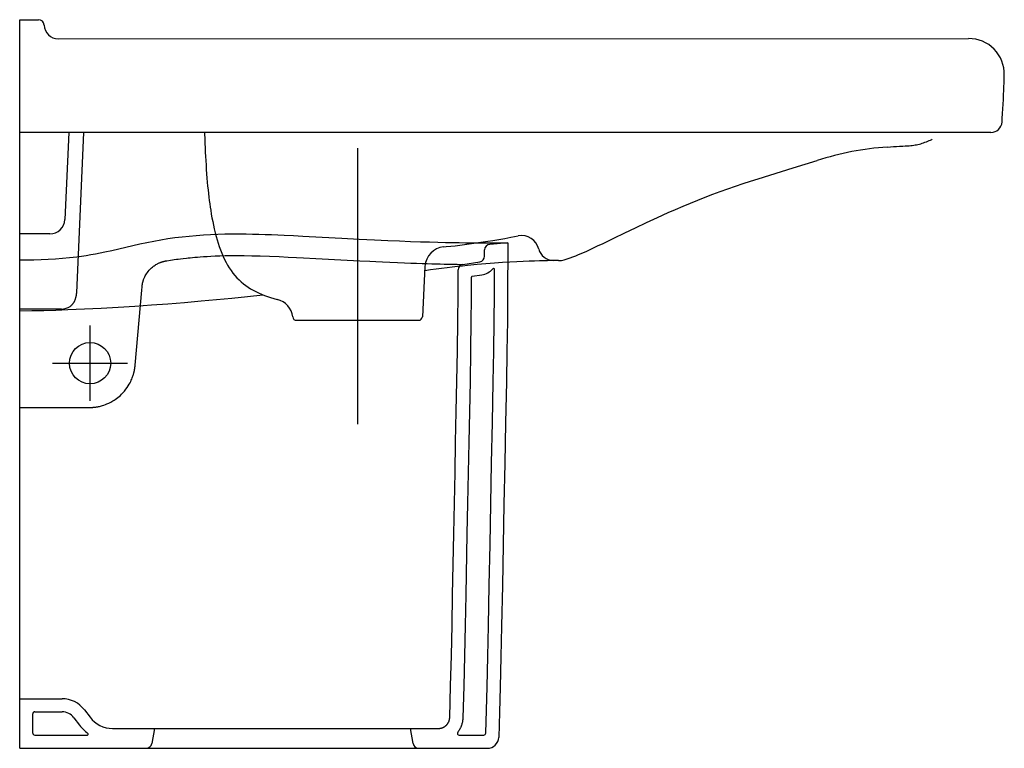
# Model space of a CAD drawing. Extents: x 0 to 0.525, y -0.26 to 0.128.
import ezdxf

# ---------------------------------------------------------------- set-up
doc = ezdxf.new("R2010")
doc.units = 0
doc.layers.get('defpoints').update_dxf_attribs({"color": 140})

msp = doc.modelspace()

# ---------------------------------------------------------------- linework, layer by layer
for p, q in [((0.2531761606377497, 0.009010710351500166), (0.2567637048824999, 0.009002342416250031)), ((0.2567637048824999, 0.009002342416250031), (0.25998333543575, 0.009000000060749698)), ((2.273736754432321e-16, -0.26), (2.273736754432321e-16, 0)), ((0.0375, -0.075), (0.0375, -0.035)), ((0.0175, -0.055), (0.0575, -0.055)), ((2.273736754432321e-16, -0.26), (0.2492006221950001, -0.26))]:
    msp.add_line(p, q)
for points in [[(0, 0), (0.00380775979325017, 2.166788549993726e-05), (0.007615180710749883, 8.93244680000862e-05), (0.01142151525824966, 0.0002069491369998104), (0.0152260159412499, 0.0003785212815000705), (0.01902709529999993, 0.0006080985769999643), (0.02282384238075019, 0.0009003050540000004), (0.02661450535125005, 0.001259863528499864), (0.03039733237850032, 0.001691496816750259), (0.03291428589425004, 0.002021550423999997), (0.03542638941475025, 0.002386442085500221), (0.03793305519125034, 0.002786869467499855), (0.04043374237749958, 0.003223205926250102), (0.04292809051649965, 0.003694526304250303), (0.04541578605999985, 0.004199581100750038), (0.04913511984075012, 0.005015043794250233), (0.05284253208449991, 0.005883352109000043), (0.05654286580450026, 0.006781614082000033), (0.06024462275550013, 0.007674266175500179), (0.06395702834849999, 0.008521821762250057), (0.06768272808700021, 0.0093093438625001), (0.07142117265275011, 0.01003485294749999), (0.0751714216549999, 0.01069690486924992), (0.07893289381900014, 0.01129402823074997), (0.08270418632175006, 0.01182552282849997), (0.08648462298025016, 0.01229121201499993), (0.09027254363750035, 0.01269155531474985), (0.09406729509149955, 0.01302754710325007), (0.09786704952499986, 0.01330099948975021), (0.1016713500850001, 0.01351424249699994), (0.1054784889367502, 0.01367024520575001), (0.1092883254027502, 0.01377243913799998), (0.1130993195605001, 0.01382502894174991), (0.1169107106372499, 0.01383246132175009), (0.1207217378600003, 0.01379918298350003)], [(0.1207217378600003, 0.01379918298350003), (0.1240793060722499, 0.01373999960049991), (0.12743640532775, 0.01365633534225003), (0.13079291272, 0.01355115684399971), (0.1341364326182502, 0.0134279637962502), (0.1374793393437503, 0.01328958639799998), (0.1408217292577501, 0.01313925207174998), (0.1458613390824998, 0.01289628294074987), (0.1509002801875003, 0.01263980301249967), (0.1611140940022497, 0.01209905596549993)], [(0.1611140961497494, 0.01209905715025002), (0.171606249421, 0.01153472301200009), (0.1808707047435, 0.01104723711775), (0.18894886323625, 0.01064307026500023), (0.1960494118670003, 0.01031337253725019), (0.2024092230137503, 0.01004509561524992), (0.2081944768895, 0.009827086294999844), (0.2134612076070002, 0.009651520970250203), (0.2182625286970001, 0.00951094691724984), (0.2226891563475001, 0.009398016268500214), (0.2268224750712502, 0.009306692941499932), (0.23065436949175, 0.009233966286500164), (0.2341801700077499, 0.009176773996249723), (0.23743560915225, 0.00913195670424966), (0.2405183650537501, 0.00909615718699979), (0.2434259366512501, 0.00906815178224997), (0.2461444315662502, 0.009046643961500195), (0.2486700290085, 0.009030547366000065), (0.2531761606377495, 0.009010710351500166)], [(0.2599833354357498, 0.009000000060749698), (0.26, 0), (0.2599772925552498, -0.01083865106500025), (0.2599123766065, -0.02167606312725002), (0.2598100617330001, -0.03251236151799958), (0.2595969878332499, -0.04876499514124998), (0.2593268228767502, -0.06501582803700012), (0.258905853111, -0.08668153524299987), (0.25845072145625, -0.1083457957904998), (0.2579998990654999, -0.1300096122499999), (0.2575800983262498, -0.1516738051090001), (0.2571709965697501, -0.1733384665244998), (0.2567405123630001, -0.1950035065707502), (0.2563843188130004, -0.2112524809987499), (0.2559845224250002, -0.2275015799625003), (0.2556139521347495, -0.240850088533), (0.2551973247335, -0.2541986345837499)]]:
    msp.add_lwpolyline(points)
msp.add_circle((0.03750000000000023, -0.055), 0.01097230979442992)
msp.add_arc((0.2492006136097498, -0.254), 0.006, 270.0000975308004, 358.1028327846989)
at = {"layer": 'defpoints'}
for p, q in [((-2.273736754432321e-16, -0.02710819052546552), (-2.273736754432321e-16, 0.1278361635220346)), ((-2.273736754432321e-16, 0.1278361635220346), (0.009999999999999773, 0.1278361635220346)), ((0.02052919290299974, 0.1176863521330347), (0.5055808960684997, 0.1178361635220346)), ((0.5131871501620001, 0.06782253814453472), (-2.273736754432321e-16, 0.06782253814453472)), ((0.02610373976245751, 0.06782725690670574), (0.02408048955349818, 0.02148720847403476)), ((0.5174203387909981, 0.06782755718703468), (0.5131871501374983, 0.06782253814853467)), ((0.1800166855215734, 0.05944489250521767), (0.180000000500248, -0.08750233447796543)), ((0.01608810332199914, 0.01383616352203464), (-2.273736754432321e-16, 0.01383616352203464)), ((0.2476792523842501, 0.001922520921000114), (0.2476743524200001, 0.005256119340750047)), ((0.25998333543575, 0.009000000060749698), (0.2504403706087501, 0.008253482172000077)), ((0.08136415068725024, -1.521403700007795e-05), (0.08228584361149979, 0.000117658857500146)), ((0.08228584361149979, 0.000117658857500146), (0.0835023814607498, 0.0002867298717499125)), ((0.0835023814607498, 0.0002867298717499125), (0.0845041646392499, 0.0004206103527499181)), ((0.0845041646392499, 0.0004206103527499181), (0.08569130522899991, 0.0005727470990000256)), ((0.08569130522899991, 0.0005727470990000256), (0.08710699500824967, 0.0007449565432500549)), ((0.1512792686407502, 0.001077061613750175), (0.1578550074655, 0.0007309092862499256)), ((0.1578550074655, 0.0007309092862499256), (0.17443551266125, -0.0001569758830000865)), ((0.07790570728025023, -0.0005536879922501612), (0.07804068933650024, -0.000530842998749904)), ((0.07804068933650024, -0.000530842998749904), (0.07847675897049976, -0.0004585835865000263)), ((0.07847675897049976, -0.0004585835865000263), (0.08042615545074977, -0.0001550338870001724)), ((0.08042615545074977, -0.0001550338870001724), (0.08136415068725024, -1.521403700007795e-05)), ((0.17443551266125, -0.0001569758830000865), (0.1811468270130004, -0.0005066327235001608)), ((0.1811468270130004, -0.0005066327235001608), (0.18651630759625, -0.0007774883300000966)), ((0.2159303363644992, -0.003474638560465365), (0.2145261291484983, -0.03026850839046532)), ((0.2299417484317498, -0.002317958312999963), (0.23315062072, -0.002377278207749896)), ((0.23315062072, -0.002377278207749896), (0.236129494965, -0.002425992942999983)), ((0.236129494965, -0.002425992942999983), (0.2451339890907498, -0.00104516071550006)), ((0.2869976202259998, -0.0003819853269654061), (0.284169984448499, -0.0003202860949652689)), ((0.2410847862002502, -0.008747930706500028), (0.2461950394539999, -0.007964277312750028)), ((0.06501981201524995, -0.01608694862774996), (0.06516722940850013, -0.01441189241100005)), ((0.06518088112550026, -0.01426972548399999), (0.0651953564664998, -0.01413211074100013)), ((0.0651953564664998, -0.01413211074100013), (0.06521041210499971, -0.01399853974324992)), ((0.06152295288699997, -0.05608052577625017), (0.06501981201524995, -0.01608694862774996)), ((0.02234166246099881, -0.02616383647796536), (-2.273736754432321e-16, -0.02616382641996532)), ((0.03750000000000023, -0.075), (0.03750000000000023, -0.035)), ((0.147471129921498, -0.03216383647796536), (0.2125288700789995, -0.03216383647796536)), ((0.01750000000000023, -0.055), (0.05750000000000023, -0.055)), ((0.06135569134300022, -0.05753947621024986), (0.06137753314325005, -0.05738540019650009)), ((0.06137753314325005, -0.05738540019650009), (0.06139518849375031, -0.05725605035049989)), ((0.06139518849375031, -0.05725605035049989), (0.06141128109300007, -0.0571336923020001)), ((0.06141128109300007, -0.0571336923020001), (0.06142663980649968, -0.05701221342124996)), ((0.06142663980649968, -0.05701221342124996), (0.06144089817250029, -0.05689407904824998)), ((0.06144089817250029, -0.05689407904824998), (0.06145373664625003, -0.05678047837350005)), ((0.06145373664625003, -0.05678047837350005), (0.06146610692749983, -0.05666248043924998)), ((0.06146610692749983, -0.05666248043924998), (0.06148541442750025, -0.05646854320274997)), ((0.06148541442750025, -0.05646854320274997), (0.06152295288699997, -0.05608052577625017)), ((2.273736754432321e-16, -0.0785720462889999), (0.03662340925424996, -0.0785731194325001)), ((0.03662340925424996, -0.0785731194325001), (0.03684461471524992, -0.07857312273299999)), ((0.03684461471524992, -0.07857312273299999), (0.0372854790347501, -0.07857002424899998)), ((0.0372854790347501, -0.07857002424899998), (0.03752579504400001, -0.07856810117774966)), ((0.03752579504400001, -0.07856810117774966), (0.03767041455050003, -0.07856589874575003)), ((0.03817020979299991, -0.07854747620450007), (0.03832281680999995, -0.07854023926025001)), ((0.03832281680999995, -0.07854023926025001), (0.03848928087900003, -0.07853149383300001)), ((0.03848928087900003, -0.07853149383300001), (0.03868715615625001, -0.07851968244499995)), ((2.273736754432321e-16, -0.2335915492957499), (0.02254379421899966, -0.2335915492957499)), ((0.007999999999999773, -0.2405915492957497), (0.02254379421899966, -0.2405915492957497)), ((0.0345015716060002, -0.2395355258877501), (0.03749842839424991, -0.2434926431260001)), ((0.007, -0.252), (0.007, -0.2415915492957502)), ((0.02892127549199995, -0.2437616701447501), (0.03191813228024967, -0.2477187873829998)), ((0.04945619864349988, -0.2494366197182501), (0.2231121195419999, -0.2494366197182501)), ((0.07186260895124996, -0.2494366197182501), (0.07043712436550004, -0.257520944533)), ((0.2095628756345, -0.257520944533), (0.2081373910490001, -0.2494366197182501)), ((0.007999999999999773, -0.253), (0.03604112871100006, -0.253)), ((0.2341878465402501, -0.253), (0.2472652049672497, -0.253))]:
    msp.add_line(p, q, dxfattribs=at)
for points in [[(0.523398422913999, 0.07341968596253466), (0.523526231101998, 0.07532980012403478), (0.5236859677859977, 0.0778287499330347), (0.5238365458954979, 0.08032827850753457), (0.5239771776769997, 0.08282841519153473), (0.5241070560824976, 0.08532917703803443), (0.524225296887, 0.08783053193553471), (0.5243309965715001, 0.09033243547953472), (0.524401495838498, 0.09220919528803458), (0.5244640401459986, 0.09408621288053448), (0.5245182381215002, 0.09596346302503478), (0.5245763744779981, 0.0984216807065345)], [(0.03032940008099855, -0.01811121143396534), (0.03034347151799945, -0.01797273986746543), (0.03035573930399757, -0.01783409235896536), (0.03036622921149889, -0.0176951483829653), (0.03037495170249919, -0.01755593464196548), (0.03410425116420926, 0.06784046080636127)], [(0.09847733487282223, 0.06782253814453472), (0.0985020882030001, 0.06701048822703408), (0.0985880972094999, 0.06448585993803474), (0.09868117957749907, 0.06202653747153428), (0.09878139356199951, 0.05963100603403447), (0.09888879741899997, 0.05729775083153502), (0.09900344940399897, 0.05502525707153447), (0.09912540777250048, 0.05281200995953506), (0.0992714168834989, 0.05039103912253424), (0.09942682981099984, 0.04804097835853528), (0.09959172950150039, 0.04575967086153443), (0.09976619890049894, 0.04354495982703494), (0.0999503209539978, 0.04139468844803534), (0.1001441786079993, 0.03930669991953502), (0.100347854808, 0.03727883743603499), (0.1005614324995002, 0.03530894419153421), (0.1007812870769992, 0.03342544570453421), (0.1010108647619998, 0.0315938256190345), (0.1012502253269993, 0.02981194485003445), (0.1014994285454993, 0.02807766431203501), (0.1017585341899992, 0.02638884491953442), (0.1020964325924995, 0.02433849165303465), (0.1024500136739987, 0.02235165120553549), (0.1028193941789994, 0.02042414567603439), (0.1032046908504997, 0.01855179716403538), (0.1036648570159994, 0.01647498770203467), (0.1041472674105005, 0.01446355247103449), (0.1046532253184994, 0.01251628073303502), (0.1051840340239994, 0.01063196175053392), (0.1057409968114987, 0.008809384785535002), (0.1063254169659993, 0.007047339100535027), (0.106938597771499, 0.005344613958035297), (0.1076326210134992, 0.003575930996034657), (0.108363232150499, 0.001873543778035781), (0.1091321520279996, 0.000236354429034435), (0.1099411014904997, -0.001336734926464743), (0.1107918013835004, -0.002846822162964855), (0.1116859725524989, -0.004295005156465123), (0.1126253358424981, -0.005682381782464546), (0.1136116120994991, -0.007010049915465316), (0.1146465221680007, -0.008279107431464837), (0.1157317868935004, -0.009490652204966211), (0.1168691271209989, -0.01064578211196502), (0.1180602636964993, -0.01174559502746459), (0.1193069174649988, -0.01279118882696483), (0.120503003869, -0.01370521408896482), (0.1217487588319998, -0.01457525812246448), (0.1230455113014994, -0.01540220252496536), (0.1243945902254998, -0.01618692889346519), (0.1257973245504979, -0.01693031882596577), (0.1272550432254991, -0.0176332539189655), (0.1287690751969983, -0.01829661577046525), (0.1303407494130004, -0.01892128597746549), (0.131971394820999, -0.01950814613746505), (0.1336623403689989, -0.02005807784796551), (0.1354149150039991, -0.02057196270596458), (0.1372304476739989, -0.02105068230946498)], [(0.4731976438694985, 0.06071306732953483), (0.4739753920349997, 0.0607610959030346), (0.4747516570069968, 0.06082894765053468), (0.4755259523614989, 0.06091650379153472), (0.4762977916739985, 0.06102364554403468), (0.4770666885199992, 0.06115025412703446), (0.4778321564739983, 0.06129621075953466), (0.4785937091124981, 0.06146139665903477), (0.4793508600104999, 0.06164569304503468), (0.4801031227429978, 0.06184898113603456), (0.4808500108854989, 0.06207114215103453), (0.4815910380139978, 0.06231205730803478), (0.4823257177034996, 0.06257160782603452), (0.483053563529, 0.06284967492353459), (0.4837740890664975, 0.06314613981953468), (0.484486807891499, 0.06346088373203472), (0.4851912510059995, 0.06379376141603481), (0.485886991008498, 0.06414450833303474), (0.4862303045214987, 0.06432867078628463)], [(0.462225413850498, 0.06006414138103466), (0.4638685562234989, 0.0601765479520345), (0.4655120851039976, 0.0602833293255346), (0.4671559654684972, 0.06038466457053457), (0.4688001622949998, 0.06048073275653471), (0.4704446405599995, 0.06057171295103464), (0.4718210580804992, 0.06064406779103476), (0.4731976438694985, 0.06071306732953483)], [(0.4121200153315006, 0.04891551334103471), (0.4184966284289988, 0.05089402340903482), (0.4248636820979975, 0.05290263029703462)], [(0.2869976202260007, -0.0003819853269654061), (0.2875310384534989, -0.0003725668134655109), (0.2880631037235, -0.0003266262319653208), (0.2885924795319991, -0.0002525688329654088), (0.2893795535454977, -0.0001040922134655205), (0.2901589184334992, 7.871559053475607e-05), (0.2911881241079975, 0.0003611342590345146), (0.2922074958334999, 0.0006785569830346674), (0.2932185060239992, 0.001022767643534706), (0.2947222223274987, 0.001574430029534796), (0.2962133554319992, 0.002158700253034539), (0.2976946200344994, 0.002767183152034676), (0.2991679203315, 0.003394617928034421), (0.3020964968345, 0.004691017426534671), (0.3050076627229976, 0.006026086073034747), (0.3079072523259986, 0.007386018544534835), (0.3107990883834975, 0.008762367486534658), (0.316571263479, 0.01153906911753458), (0.322341014044998, 0.01432082582853465), (0.3281185767654972, 0.01708631493353457), (0.3339116366739984, 0.01981931503653479), (0.3397260217329988, 0.02250679315253476), (0.3455660433594988, 0.02513800530103455), (0.349475548667999, 0.02685590087903458), (0.3533990222809991, 0.02854177544153455), (0.3573372553034972, 0.03019319666503472), (0.3612910644049991, 0.0318074483085347), (0.3652613685104991, 0.03338067846403484), (0.3692491121094975, 0.03490875130303468), (0.3732548291014994, 0.0363886701800345), (0.377277411031999, 0.03782199516803459), (0.3813153388565008, 0.03921142552103467), (0.3853668812054968, 0.04056050652003453), (0.389429457403998, 0.04187616755553446), (0.3935002744529995, 0.04316618404453468), (0.3996163814614995, 0.04506918972353444), (0.4121200153315006, 0.04891551334103471)], [(0.2258809071005, 0.006900926653534697), (0.2272106867894984, 0.007029343980034554), (0.2296317511419986, 0.007277372213534562), (0.2320683439144998, 0.007544933871534539), (0.234519664579999, 0.00783158463603465), (0.2369849126134998, 0.008136880188534605), (0.239463287487499, 0.008460376211534566), (0.2419539899819977, 0.008801637056534644), (0.2444562260944988, 0.00916026175103454), (0.2469692031300003, 0.009535857991534813), (0.2494921283914975, 0.009928033476034642), (0.2520242091834991, 0.01033639590153459), (0.255200964155498, 0.01086901381303457), (0.2583891576669996, 0.01142554249403472), (0.2615871613294987, 0.01200521359203455), (0.2655816605985003, 0.01275841883653467)], [(0.08710699500824967, 0.0007449565432502823), (0.08880021158349974, 0.0009379396760000418), (0.08976894001875008, 0.001042093067999758), (0.09083064791050037, 0.001151051777000248), (0.09199516169749995, 0.001264351706749949), (0.09327335265000011, 0.001381309439750112), (0.09467796939699974, 0.001501013692000015), (0.0962232930617497, 0.00162220001625019), (0.09792383112324979, 0.001743049552750108), (0.09979550298275035, 0.001861219687000357), (0.10185692314475, 0.00197383073275023), (0.1041285384942503, 0.002077276218250063), (0.1066326816300002, 0.002167183827500139), (0.109393883666, 0.002238504403999741)], [(0.109393883666, 0.002238504403999741), (0.1124396272455001, 0.002285594779500116), (0.1158011767784997, 0.002302160789749905), (0.11951271892575, 0.002281260750250112), (0.1236144129200002, 0.002215912564000064), (0.1281617194217497, 0.002099182543499865), (0.1331505753490001, 0.001927428119500291), (0.1382945321622501, 0.001713545860749946), (0.1431246283275, 0.001488361483250173), (0.1474356525285002, 0.001274300494249928), (0.1512792686407502, 0.001077061613750175)], [(0.06526542646500003, -0.01357641811575013), (0.06528939089775031, -0.01341822067649991), (0.06531781738225027, -0.013241805785), (0.06534861013899991, -0.01306355361650003), (0.06538175454924977, -0.01288479754450009), (0.06541724650924971, -0.01270553625349976), (0.06545909531649977, -0.01250717839575009), (0.06548431868774969, -0.0123933928915003), (0.0655128649090002, -0.01226922219949984), (0.06554489510924986, -0.01213513797350015), (0.06558094028925007, -0.01199018585299973), (0.06562195815250016, -0.01183205909849994), (0.06566913676600007, -0.0116581440597497), (0.06572374056549961, -0.01146620851599982), (0.06578706892575019, -0.01125456483900007), (0.06586056875625036, -0.01102171044799979), (0.06594620184750011, -0.01076531910574977), (0.06604677050674991, -0.01048170813500019), (0.0661658688502498, -0.01016657486599979), (0.06630770193924945, -0.00981596564775009), (0.06647716713050023, -0.009426424296249934), (0.0666803067562505, -0.008994382566500007), (0.06692509579850002, -0.008515243702750013), (0.06722164691000035, -0.007984274412499872), (0.06758048161124998, -0.007400510508749903), (0.0680097990639997, -0.006770138920499903), (0.06851053792950006, -0.006110424921499998), (0.06906665196325003, -0.005455081457999768), (0.06964436538624978, -0.004845361923749806), (0.07021099103199958, -0.004306729197249752), (0.07075015522049989, -0.003841528166999979), (0.07125765607325002, -0.003441156570750081), (0.07173295122450009, -0.003096161798000139), (0.07217655544224999, -0.002798247297249873), (0.07259037704000003, -0.002539856472999872), (0.07297726836499988, -0.002314342573250087), (0.07334012017875012, -0.002116240967249723), (0.07368080349399997, -0.001941538977750042), (0.07399992841099994, -0.001787449519749771), (0.07429749708550025, -0.001651831398000013), (0.07457369415850007, -0.001532699351249903), (0.0748292405835, -0.00142808875899982), (0.07506507612525001, -0.001336212535749837), (0.07528187290200003, -0.001255616504500267), (0.07547962275300006, -0.001185265661999892), (0.07565803818575023, -0.001124337972500143), (0.07581796647450029, -0.001071743909250017), (0.0759623069915001, -0.001025894023000092), (0.07609567592924987, -0.0009848721509997632), (0.0762233547157498, -0.0009467870930002392), (0.07634966279474975, -0.0009102331722501731), (0.07647643231450002, -0.0008746489192499212), (0.07660288403224967, -0.0008402367815001526), (0.07672724496699994, -0.0008074593582500711), (0.07684702172375, -0.0007769347134999407), (0.07696019906325001, -0.0007490757197497259), (0.07706639412000005, -0.0007238399345001199), (0.07716725473149973, -0.0007007130087499718), (0.07735846185500031, -0.0006591302929996346), (0.07753920360550001, -0.000622183203500299), (0.07769551710099995, -0.0005918243974997495), (0.07790570728025023, -0.0005536879922501612)], [(0.18651630759625, -0.000777488330000324), (0.1897321531855, -0.0009345382000001337), (0.19333887251325, -0.001104596696749923), (0.1972790430352497, -0.001281569560750086), (0.2012613357282498, -0.001450003367499903), (0.2049724450187505, -0.001596524506750029), (0.2083532507774999, -0.001720891766250134), (0.2114686153022503, -0.00182787465174988), (0.2143556888512503, -0.001920847300249989), (0.2170317864530002, -0.002002000479999879), (0.2195132799055, -0.002072882945749825), (0.2218227398465006, -0.002134981847999825), (0.2239966018842497, -0.002189538531749804), (0.2260744814794998, -0.002237886440750117), (0.2299417484317501, -0.002317958312999963)], [(0.2855018380815002, -0.0003839555294655668), (0.2843691077509996, -0.0003931605574653361), (0.2829343358259978, -0.0004114810209653399), (0.2812047653919983, -0.0004417935864653657), (0.2791853548814981, -0.000486725145465499), (0.2768805060179986, -0.0005488115889652648), (0.2742936553834991, -0.0006308449554653919), (0.2714269659649983, -0.0007362495739653525), (0.2682825171134975, -0.0008685807384652265), (0.2648615256189989, -0.0010323253624654), (0.2611649064265005, -0.001232976863465439), (0.257193638245499, -0.001476151143965382), (0.252948793869997, -0.001768097132965323), (0.2484316598659973, -0.002115395824465423), (0.2436439916084985, -0.002525055352465444), (0.2385883754149984, -0.003005763095465483), (0.2359272776990003, -0.003279116903465166), (0.2332676715329983, -0.003566641312465237), (0.2304766754289997, -0.003884204621965438), (0.2276876601939987, -0.004218689539465487), (0.224770552962, -0.004587648574965244), (0.2218558282099987, -0.004975011113965394), (0.2188301207504994, -0.005395505194965409), (0.2158067624050002, -0.005832570181965395)], [(0.2482646757289999, -0.2520325299285), (0.24864529009425, -0.2396769126540003), (0.2489869280142502, -0.2273180793809997), (0.2493861822935, -0.21109104698175), (0.24974203440475, -0.1948575399040001), (0.2501723257047497, -0.1732017395075), (0.2505814319927499, -0.1515370886389996), (0.2510013152635002, -0.1298688117930001), (0.2514521862475003, -0.1082019495647501), (0.2519072506192501, -0.08654080695674975), (0.2523279627902498, -0.06488950507250002), (0.2525977887742502, -0.04865936663100001), (0.2528104867415, -0.03243522567799983), (0.25293353797075, -0.01876247285275031), (0.2529948785454999, -0.005092668764500104)], [(0.2869976202709988, -0.0003819853279653956), (0.2868272495394997, -0.0003812465564654133), (0.2855018380815002, -0.0003839555294655668)], [(0.23127758501475, -0.1457545909627502), (0.2315952421769998, -0.1294783922797501), (0.2319319860817495, -0.1132046274549998), (0.2322760201015003, -0.09695713157725004), (0.2326111068477499, -0.08073569100949998), (0.2329211232855, -0.06453924735650025), (0.2331899700225004, -0.0483679582637501), (0.2334016650602498, -0.03222135425474972), (0.2335228525550001, -0.01879493219349979), (0.2335842349362501, -0.005384961025499706)], [(0.2405725782397499, -0.00943661971824986), (0.2405080448552499, -0.02086334792775005), (0.2404012400587499, -0.03229848947424989), (0.2401891797614999, -0.04847319720475025), (0.2399199833590001, -0.06466557103674996), (0.2396097003997502, -0.08087606387699998), (0.23927446500625, -0.09710467450024998), (0.2389304283514998, -0.1133522953112501), (0.2385938259822506, -0.1296191925752501), (0.2382763147200003, -0.1458879420529997)], [(0.2410847862002502, -0.008747930706500028), (0.2409759836322501, -0.008780746816749797), (0.2408890688107504, -0.008831111524249992), (0.24080959949425, -0.008898427853249813), (0.2407390810715001, -0.00897930945249982), (0.2406790189322501, -0.00907036997000023), (0.2406309184659995, -0.009168223054000009), (0.24059628506225, -0.009269482352749946), (0.2405725782397499, -0.00943661971824986)], [(0.06516722940850013, -0.01441189241099983), (0.0651808811255005, -0.01426972548399999)], [(0.06521041210499971, -0.01399853974324969), (0.06522636993974994, -0.01386465713300004), (0.06524504378325037, -0.01372007514500001), (0.06526542646500003, -0.01357641811575013)], [(2.415845301584341e-16, -0.02710819052546552), (0.006421021095997517, -0.02701410117796539), (0.01284136580049768, -0.02687656940346531), (0.0192607705334997, -0.02669744484246556), (0.02567897171249776, -0.02647857713346551), (0.03458180828949868, -0.02611245862996546), (0.04348156477849831, -0.02567790123546527), (0.05237798554999996, -0.02517941688696535), (0.06127081497699898, -0.02462151752246544), (0.07013734208899793, -0.02401036008446547), (0.0790001892289986, -0.02334921354196538), (0.08783043159449905, -0.02264398124096536), (0.09665689226749989, -0.02189159320346542), (0.1048864111254991, -0.02114510781446532), (0.1131116434784983, -0.02035223164996549), (0.1213318302454993, -0.01950943075246531), (0.1295462123459986, -0.0186131711629653)], [(0.02689740120649937, -0.02473995026346532), (0.02702980430299819, -0.02464543775996552), (0.0271595827674994, -0.02454724524496535), (0.02728667415499901, -0.02444552317646529), (0.02741101601849938, -0.02434042201146534), (0.02753254591300016, -0.0242320922064653), (0.02765458712349961, -0.02411743085046535), (0.02777359903700041, -0.02399966043696557), (0.02788959462799927, -0.02387892984846533), (0.02800258687299926, -0.02375538796846539), (0.02811258874799957, -0.02362918367946534), (0.02821931450050057, -0.02350083376696537), (0.028323112782997, -0.02337010870796533), (0.02842401650349918, -0.02323713251496545), (0.02852205856749812, -0.02310202920146529), (0.02861727188299871, -0.02296492278096528), (0.02873074342799943, -0.02279341620096537), (0.02884004400149958, -0.0226192310059653), (0.02894524678699988, -0.02244254109096531), (0.02904642496949988, -0.02226352035146536), (0.0291379278549996, -0.02209326238246538), (0.02922599030349763, -0.02192120546146523), (0.02931066344849775, -0.02174745655196537), (0.02939199842349832, -0.02157212261746534), (0.02948902785599991, -0.02135092369196539), (0.02958099448949931, -0.02112757614846535), (0.02966796954949702, -0.02090223995496538), (0.02974406536400081, -0.02069208089996553), (0.02981597752699805, -0.02048045655246531), (0.0298837358384974, -0.02026746757996537), (0.02994254303999902, -0.02006999406046523), (0.02999784764349921, -0.01987151278246532), (0.03004965189849851, -0.0196720901689653), (0.03009441035399893, -0.01948702785346521), (0.03013616599449985, -0.01930126637846527), (0.0301749031089969, -0.01911485369096525), (0.030207979007497, -0.01894216900596533), (0.03023844083199971, -0.01876900425696548), (0.03026626211949794, -0.01859539384796543), (0.03030046004850034, -0.01835363872546557), (0.03032940008099855, -0.01811121143396534)], [(0.03868715615625024, -0.07851968244499995), (0.0388000958142502, -0.0785121779947499), (0.03892526481625009, -0.07850319659099977), (0.03906517743824998, -0.0784923309285), (0.03922179985625007, -0.07847913338999979), (0.03939597432599976, -0.07846317779350011), (0.0395879219505, -0.07844406522149984), (0.03979763277024995, -0.07842140594100011), (0.04002561930274987, -0.07839473136549986), (0.04027367928224976, -0.07836331367825006), (0.04054620138675, -0.0783258959017503), (0.0408485838977499, -0.07828078554874993), (0.04118617039774972, -0.07822590450650023), (0.04156403480024983, -0.07815874920499982), (0.04198660900049981, -0.07807640822324993), (0.04245704419025015, -0.07797564057725004), (0.04297747578600002, -0.07785282363224996), (0.04355040805699992, -0.07770358489399996), (0.04418081702225027, -0.07752204648650013), (0.04487620913725004, -0.07730027584050003), (0.04564511773225013, -0.07702804626675015), (0.04649641830200017, -0.07669239197849993), (0.04744027699575008, -0.07627631492699993), (0.04848767627150028, -0.07575740957449989), (0.04964986540000018, -0.075105852443), (0.05030050666050011, -0.07470356834450013), (0.05093829515824973, -0.07428117083625012), (0.05163588831900006, -0.0737852260515001), (0.05231572044699988, -0.07326518347399998), (0.05299111468675028, -0.07270954431324982), (0.05364622704899966, -0.07213013617349998), (0.05423580093500004, -0.07157140391024995), (0.05480654013875028, -0.07099346891450023), (0.05530142991474986, -0.07045981542775008), (0.05578027584699976, -0.06991173500449986), (0.05659803043000011, -0.06889365917924987), (0.05728813922999962, -0.06793957744374984), (0.05787221990425041, -0.06704919898949993), (0.05836827734899998, -0.06622033235175014), (0.05879102741775023, -0.06544981282599975), (0.05915248136750006, -0.0647340236225), (0.05946256510825015, -0.06406906366724979), (0.05972917242499989, -0.06345177774525018), (0.05995841695950003, -0.06288023220700006), (0.06015539437675034, -0.06235278566750003), (0.06032468988299979, -0.06186715199875016), (0.06047035568925003, -0.06142062436400011), (0.06059567068099977, -0.06101113809425033), (0.06070308849799994, -0.06063799899574997), (0.06079467724849974, -0.06030081770474999), (0.06087273994049974, -0.05999724680174996), (0.06093992980475014, -0.05972209991650015), (0.06099889846750011, -0.05946842321024997), (0.06105177470450008, -0.0592298071045002), (0.06109967601650033, -0.05900320276749971), (0.06114280366174989, -0.05878945704999979), (0.06118110940500037, -0.05859078334900005), (0.06121471737999992, -0.05840869828425002), (0.0612439463237497, -0.05824365480074994), (0.06126926619425013, -0.05809503769225012), (0.06129124329900015, -0.05796130188325015), (0.06131045430150016, -0.05784040608724991), (0.06132741751849972, -0.05773031764274993), (0.06135569134300022, -0.05753947621025009)], [(0.03767041455050003, -0.07856589874575003), (0.03780288333775025, -0.07856249659900004), (0.03794170982524975, -0.07855741927374993), (0.03817020979300014, -0.07854747620450007)], [(0.2291095129982505, -0.2436185512407496), (0.2295835988324998, -0.2268092408027501), (0.2299813741057496, -0.2106419801587499), (0.2303362552245003, -0.1944527752332501), (0.2306616149247502, -0.1782416051732498), (0.23127758501475, -0.1457545909627502)], [(0.2382763147200003, -0.1458879420529997), (0.2376602945817504, -0.1783775954604998), (0.2373347331904997, -0.1945987415272498), (0.2369795044050002, -0.2108037895100001), (0.2365811932392503, -0.2269927415382499), (0.2361062944210003, -0.2438308004444998)], [(0.2231121039952495, -0.2494366197157501), (0.2232899253242504, -0.2494339854412501), (0.2234676521217502, -0.24942607884975), (0.2236450995600003, -0.24941290921675), (0.2238220828107506, -0.2493944858172499), (0.2239983437067499, -0.2493708329047499), (0.2241738099959998, -0.2493419679082499), (0.2243483354997502, -0.2493079184829999), (0.2245217740387502, -0.2492687122835), (0.2246939382945002, -0.2492243909640001), (0.2248647185495001, -0.2491749885562499), (0.2250339633674998, -0.24912055068375), (0.2252015213135, -0.2490611229712499), (0.2253672398530002, -0.2489967549879998), (0.2255309777795001, -0.2489275058912499), (0.2256925927305001, -0.2488534386267497), (0.2258519423430002, -0.2487746161405003), (0.2260090260922502, -0.2486910266397499), (0.2261635627682499, -0.2486028160432497), (0.2263154173477497, -0.248510064007), (0.2264644548077504, -0.248412850187), (0.22661047767125, -0.2483113028919997), (0.2267534267422498, -0.2482054722875), (0.2268931777487505, -0.2480954532987503), (0.2270296064185, -0.2479813408519999), (0.2271624136787505, -0.24786339398875), (0.22729167184475, -0.2477415678802499), (0.2274172691499998, -0.2476159710454999), (0.2275390938274995, -0.2474867120039999), (0.2276568472147501, -0.2473541208022502), (0.2277706311850002, -0.2472181078335002), (0.227880348054, -0.2470787934354998), (0.2279859001377499, -0.2469362979452499), (0.2280871161370001, -0.2467908563569999), (0.2281839936292499, -0.2466424894402499), (0.22827645003525, -0.2464913279247498), (0.2283644027760001, -0.2463375025395003), (0.2284481557142499, -0.2461803991575002), (0.2285272112337498, -0.24602087973375), (0.2286015017007499, -0.2458590854162499), (0.2286709594817503, -0.2456951573524998), (0.2287354671380003, -0.2455293798355001), (0.2287950325547499, -0.2453617632985002), (0.2288496054999996, -0.2451924579392498), (0.2288991357427494, -0.2450216139567501), (0.22894355185625, -0.2448494807157499), (0.2289828488859998, -0.24467610585175), (0.22901699479525, -0.2445016345624999), (0.2290459575469999, -0.2443262120447498), (0.2290697014734997, -0.2441500442504998), (0.2290882185935002, -0.2439732547989997), (0.2291014940894997, -0.2437960275682499), (0.2291095131434999, -0.2436185464360001)], [(0.2361062944202504, -0.2438308004444998), (0.2360959728039998, -0.2440874290124998), (0.2360805916260001, -0.2443437099297498), (0.2360601578197502, -0.2445995724422501), (0.2360346783187501, -0.2448549457962499), (0.2360041600565, -0.2451097592374999), (0.2359686099659998, -0.24536394201225), (0.2359280241367501, -0.2456174954707499), (0.2358824326882495, -0.2458702357850002), (0.2358318580269997, -0.2461220516692501), (0.2357763225600002, -0.2463728318369999), (0.2357158486937501, -0.2466224650017498), (0.2356504588347498, -0.2468708398772501), (0.235580134715, -0.2471179915337502), (0.2355049421829999, -0.2473636837929998), (0.2354249120757499, -0.2476078284180003), (0.2353400752309999, -0.24785033717225), (0.2352504624860003, -0.2480911218187498), (0.2351561046785, -0.2483300941214998), (0.23505694875175, -0.2485673653839999), (0.2349531148750002, -0.2488026387557497), (0.2348446473330005, -0.2490358201555), (0.2347315904104998, -0.2492668155020001), (0.2346139883922497, -0.2494955307145001), (0.2344918855630003, -0.2497218717119999), (0.2343659345967503, -0.2499446968472498), (0.2342356215939999, -0.2501649942757499), (0.2341009991332503, -0.2503826813740002), (0.2339621197927499, -0.2505976755179999), (0.2338190361510001, -0.2508098940842501), (0.2336718007862501, -0.2510192544489996), (0.23353590530375, -0.25120500449575), (0.2333967410310002, -0.2513883202855)]]:
    msp.add_lwpolyline(points, dxfattribs=at)
for centre, radius, start, end in [((0.009999999999999773, 0.1248361635220346), 0.003, 2.498341370202585, 89.99999933309356), ((0.02060269433649842, 0.1252987792415347), 0.0076127819435, 182.4983384001069, 269.4468012386075), ((0.5055808959634985, 0.09883616352203464), 0.019, 358.7499999916003, 89.99999968960554), ((0.5174123018454996, 0.07382755180453453), 0.006, 270.0767471398088, 356.1021622121983), ((0.473408700569498, -0.09931843144646545), 0.1597744361585, 94.01365512581053, 107.6880688535893), ((0.01608810399999788, 0.02183616352203464), 0.007999999935500001, 269.999995142104, 357.5000002596076), ((0.2673757890824979, 0.003439556083534598), 0.00949, 14.02377041210322, 100.8976139314978), ((0.2269152608024999, -0.004050334055965351), 0.010999999896, 95.39561702710654, 176.9999835592951), ((0.2506743517700001, 0.005262620205499843), 0.003000000744, 94.47325338090249, 180.1241577748012), ((0.2843445045699989, 0.007677810131534642), 0.008000000057500001, 194.023769976494, 268.7499926419081), ((0.2446792532552499, 0.001920174753500305), 0.0030000000225, 278.7184209585972, 0.0448085022064902), ((0.2365842402640001, -0.005391318349999893), 0.00300000137, 98.718628740102, 179.8785832186972), ((0.2446792532552499, 0.001920174753500305), 0.0100000000225, 278.7184209585972, 318.1029009919945), ((0.25249487954025, -0.005091671383250059), 0.0005, 359.8857084287982, 138.1029009919945), ((0.02234166606199983, -0.01816383647796536), 0.008, 269.9999742066977, 304.7129971600957), ((0.1345649499574981, -0.03172284807496547), 0.0109999999905, 6.887717499404685, 75.97661045189047), ((0.147471129921498, -0.03016383647796536), 0.002, 186.8876991114, 270), ((0.2125288700789995, -0.03016383647796536), 0.002, 270, 356.9999999999944), ((0.02254379421899966, -0.2485915492957499), 0.015, 37.13786064730203, 90), ((0.007999999999999773, -0.2415915492957502), 0.001, 90, 180), ((0.02254379421899966, -0.2485915492957499), 0.008, 37.13786064730203, 90), ((0.04945620578124999, -0.2344366197182501), 0.015, 217.1378606473025, 269.9999725118979), ((0.04945620578124999, -0.2344366197182501), 0.022, 217.1378606473025, 233.3999448608998), ((0.2341878465402501, -0.252), 0.001, 142.2889434037004, 270), ((0.007999999999999773, -0.252), 0.001, 180, 270), ((0.03604112871100006, -0.2525), 0.0005, 270, 53.39994486089971), ((0.2472652049672497, -0.252), 0.001, 270, 358.1358435030035), ((0.06748270110649991, -0.257), 0.003, 269.999999617003, 349.9999999999948), ((0.2125172988937502, -0.257), 0.003, 190.0000000000051, 269.9999669874016)]:
    msp.add_arc(centre, radius, start, end, dxfattribs=at)

doc.saveas('drawing.dxf')
